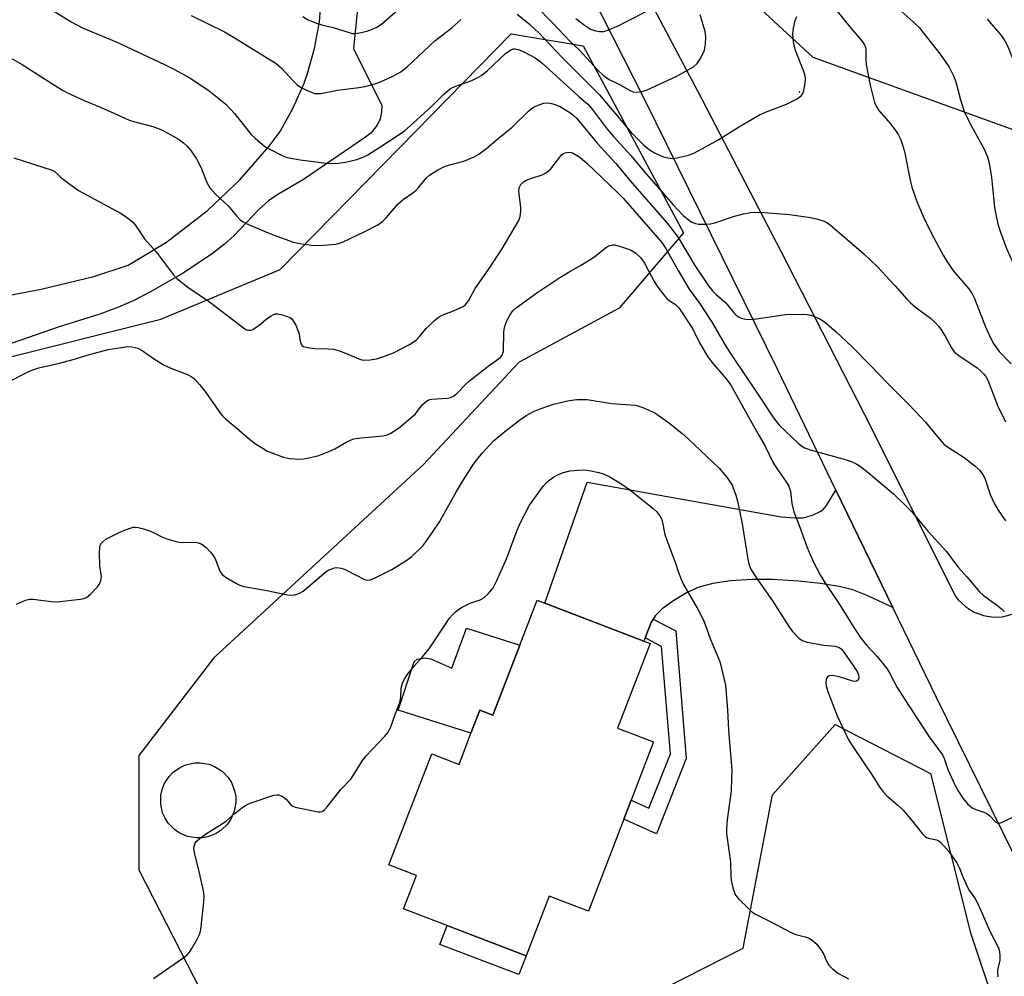
# Model space of a CAD drawing. Units: inches. Extents: x 1303765 to 1309765, y 545448 to 549448.
# Drawn here: x 1307727 to 1307995, y 546931 to 547191 of the extents above; entities that cross this region are included whole.
import ezdxf

# ---------------------------------------------------------------- set-up
doc = ezdxf.new("R2010")
doc.units = ezdxf.units.IN
doc.header["$MEASUREMENT"] = 0
for name, color, linetype in [('BLDG-Footprint', 5, 'Continuous'), ('CULTRL-Pad', 6, 'Continuous'), ('ELEV-Spot Elevation', 7, 'Continuous'), ('NTRL-Trees', 3, 'Continuous'), ('TRANS-Driveway', 251, 'Continuous'), ('TRANS-Non Street Sidewalk', 7, 'Continuous'), ('Undefined', 1, 'Continuous')]:
    doc.layers.add(name, color=color, linetype=linetype)

msp = doc.modelspace()

# ---------------------------------------------------------------- linework, layer by layer
at = {"layer": 'BLDG-Footprint', "elevation": 449.35}
msp.add_lwpolyline([(1307898.42, 547021.3), (1307889.6, 546998.37), (1307899.34, 546994.63), (1307893.26, 546978.81), (1307891.28, 546973.67), (1307881.66, 546948.64), (1307871, 546952.74), (1307864.76, 546936.51), (1307831.52, 546949.29), (1307834.99, 546958.33), (1307827.53, 546961.2), (1307839.13, 546991.36), (1307846.59, 546988.49), (1307849.8, 546996.96), (1307852.18, 547003.24), (1307855.76, 547001.86), (1307863.08, 547020.91), (1307867.76, 547033.08), (1307869.86, 547032.28), (1307896.69, 547021.96)], close=True, dxfattribs=at)
at = {"layer": 'CULTRL-Pad'}
for points in [[(1307863.08, 547020.91), (1307855.76, 547001.86), (1307852.18, 547003.24), (1307849.8, 546996.96), (1307830.01, 547003.23), (1307834.38, 547016.39), (1307835.19, 547017.11), (1307837.32, 547017.46), (1307838.86, 547017.16), (1307844.56, 547014.61), (1307848.61, 547025.46)], [(1307776.8, 546968.6), (1307775.19, 546968.56), (1307772.83, 546968.98), (1307770.62, 546969.93), (1307769.3, 546970.84), (1307767.63, 546972.57), (1307766.76, 546973.92), (1307766.11, 546975.39), (1307765.59, 546977.73), (1307765.63, 546980.13), (1307765.97, 546981.7), (1307766.55, 546983.2), (1307767.84, 546985.22), (1307768.94, 546986.38), (1307770.91, 546987.77), (1307772.38, 546988.41), (1307774.72, 546988.94), (1307776.33, 546988.97), (1307778.69, 546988.56), (1307780.19, 546987.98), (1307782.22, 546986.69), (1307783.89, 546984.96), (1307784.76, 546983.62), (1307785.64, 546981.38), (1307785.93, 546979.8), (1307785.97, 546978.2), (1307785.55, 546975.83), (1307784.6, 546973.63), (1307783.68, 546972.31), (1307781.96, 546970.64), (1307780.61, 546969.77), (1307778.37, 546968.89)], [(1307864.76, 546936.51), (1307862.8, 546931.42), (1307841.38, 546939.65), (1307843.34, 546944.75)]]:
    msp.add_lwpolyline(points, close=True, dxfattribs=at)
at = {"layer": 'ELEV-Spot Elevation'}
msp.add_point((1307939.01, 547171.15, 436.36), dxfattribs=at)
at = {"layer": 'NTRL-Trees'}
for points in [[(1308486.8, 547194.75), (1308505, 547168.06), (1308486.43, 547133.77), (1308152.58, 546965.45), (1308123.37, 546967.74), (1308100.49, 546990.61), (1308108.5, 547011.2), (1308178.26, 547056.94), (1308187.41, 547091.25), (1308180.55, 547125.56), (1308143.23, 547140.83), (1308009, 547156.44), (1307942.67, 547180.45), (1307910.65, 547210.19)], [(1307675.55, 547086.89), (1307765.62, 547109.41), (1307798.04, 547122.92), (1307830.47, 547155.99), (1307860.73, 547186.85), (1307880.27, 547183.67), (1307907.5, 547132.83), (1307890, 547112.37), (1307862.89, 547097.7), (1307836.79, 547069.81), (1307780.04, 547017.49), (1307759.65, 546990.89), (1307759.65, 546959.85), (1307778.27, 546923.5)], [(1307871.38, 546911.97), (1307923.69, 546938.57), (1307931.67, 546980.25), (1307948.68, 546999.32), (1307974.57, 546986.02), (1307985.38, 546942.78), (1307992.59, 546921.17)]]:
    msp.add_lwpolyline(points, dxfattribs=at)
at = {"layer": 'TRANS-Driveway'}
for points in [[(1307819.62, 547200.21), (1307817.87, 547182.85), (1307825.59, 547167.52), (1307825.54, 547165.64), (1307825.11, 547163.81), (1307824.34, 547162.1), (1307822.6, 547159.89), (1307821.19, 547158.79), (1307804.34, 547147.35), (1307797.35, 547143.24), (1307794.86, 547141.57), (1307792.21, 547139.17), (1307785.53, 547132.1), (1307782.94, 547129.8), (1307779.63, 547127.21), (1307771.68, 547121.87), (1307762.67, 547116.7), (1307758.29, 547114.49), (1307754.15, 547112.63), (1307749.04, 547110.79), (1307738, 547107.3), (1307716.53, 547099.94)], [(1307724.11, 547115.84), (1307733.1, 547117.55), (1307747.46, 547121), (1307756.75, 547124.05), (1307767.11, 547130.35), (1307778.27, 547138.88), (1307787.07, 547147.22), (1307795.01, 547156.38), (1307798, 547160.35), (1307801.56, 547166.76), (1307804.48, 547173.48), (1307805.34, 547175.87), (1307807.34, 547182.93), (1307808.65, 547190.14), (1307808.95, 547193.79)]]:
    msp.add_lwpolyline(points, dxfattribs=at)
msp.add_lwpolyline([(1307948.88, 547062.97), (1307964.3, 547031.16), (1307957.55, 547034.28), (1307953.43, 547035.91), (1307949.76, 547036.86), (1307944.71, 547037.67), (1307938.7, 547038.28), (1307931.67, 547038.72), (1307926.22, 547038.73), (1307920.27, 547038.34), (1307915.48, 547037.66), (1307911.69, 547036.68), (1307908.47, 547035.21), (1307904.9, 547033.06), (1307901.71, 547030.72), (1307899.76, 547028.84), (1307899.24, 547027.92), (1307898.72, 547027.01), (1307897.05, 547022.86), (1307896.69, 547021.96), (1307869.86, 547032.28), (1307881.31, 547065.11), (1307934.03, 547055.77), (1307937.7, 547055.42), (1307939.94, 547055.47), (1307942.48, 547056.19), (1307944.81, 547057.27), (1307945.48, 547057.82), (1307946.33, 547058.84)], close=True, dxfattribs=at)
for points in [[(1308000.1, 546958.01, 0), (1307976.18, 547006.64, 0), (1307964.3, 547031.16, 0), (1307948.88, 547062.97, 0), (1307932.97, 547095.8, 0), (1307897.02, 547168.93, 0), (1307856.38, 547249.06, 0)], [(1307872.12, 547245.36, 0), (1307911.34, 547171.26, 0), (1307933.95, 547127.89, 0), (1307958.42, 547079.98, 0), (1307981.25, 547034.28, 0), (1307982.07, 547033.23, 0), (1307983.99, 547031.38, 0), (1307986.24, 547029.95, 0), (1307988.95, 547028.93, 0), (1307991.59, 547028.51, 0), (1307994.12, 547028.6, 0), (1308002.98, 547031.05, 0)]]:
    msp.add_polyline3d(points, dxfattribs=at)
at = {"layer": 'TRANS-Non Street Sidewalk'}
msp.add_lwpolyline([(1307897.05, 547022.86), (1307898.72, 547027.01), (1307899.24, 547027.92), (1307905.45, 547024.77), (1307908.25, 546990.15), (1307900.12, 546969.68), (1307891.28, 546973.67), (1307893.26, 546978.81), (1307898.08, 546976.64), (1307903.93, 546991.35), (1307901.56, 547020.57)], close=True, dxfattribs=at)
at = {"layer": 'Undefined'}
for points, elevation in [([(1307727.54, 547198.84), (1307741.25, 547190.13), (1307744.52, 547188.4), (1307753.47, 547184.7), (1307766.64, 547178.59), (1307769.18, 547177.32), (1307773.49, 547174.93), (1307778.75, 547171.37), (1307783.28, 547167.78), (1307785.61, 547165.29), (1307790.15, 547159.55), (1307791.2, 547158.53), (1307793.21, 547156.81), (1307794.15, 547156.11), (1307795.16, 547155.53), (1307798.59, 547153.86), (1307799.95, 547153.34), (1307803.41, 547152.66), (1307810.55, 547151.75), (1307812.01, 547151.64), (1307813.77, 547151.73), (1307815.75, 547152.08), (1307818.83, 547152.76), (1307820.55, 547153.37), (1307821.81, 547154.05), (1307825.04, 547156.09), (1307830.28, 547159.52), (1307831.73, 547160.54), (1307834.09, 547162.6), (1307839.14, 547167.24), (1307842.35, 547170.45), (1307844.13, 547171.91), (1307844.77, 547172.3), (1307845.71, 547172.71), (1307850, 547174.22), (1307851.52, 547174.96), (1307852.75, 547175.66), (1307854.31, 547176.92), (1307859.16, 547181.52), (1307860.58, 547182.54), (1307861.35, 547182.83), (1307861.81, 547182.84), (1307862.85, 547182.56), (1307864.15, 547181.99), (1307867.25, 547180.33), (1307869.01, 547179.05), (1307879.09, 547169.86), (1307881.49, 547167.78), (1307882.68, 547166.41), (1307886.81, 547161.04), (1307888.45, 547159.01), (1307893.15, 547153.86), (1307896.69, 547149.56), (1307904.69, 547140.43), (1307907.42, 547137.6), (1307908.77, 547136.45), (1307909.71, 547135.78), (1307910.71, 547135.34), (1307911.52, 547135.2), (1307913.47, 547135.16), (1307914.86, 547135.27), (1307916, 547135.56), (1307921.33, 547137.37), (1307923.81, 547138.04), (1307925.76, 547138.38), (1307928.28, 547138.44), (1307936.23, 547137.83), (1307942, 547137.04), (1307943.97, 547136.57), (1307945.63, 547136.06), (1307946.41, 547135.69), (1307947.34, 547135.06), (1307956.32, 547127.22), (1307960.14, 547123.64), (1307964.88, 547118.52), (1307968.12, 547114.8), (1307969.1, 547113.81), (1307970.78, 547112.4), (1307974.54, 547109.67), (1307975.82, 547108.52), (1307976.79, 547107.46), (1307977.46, 547106.52), (1307978.51, 547104.76), (1307980.19, 547101.6), (1307980.68, 547100.87), (1307981.06, 547100.45), (1307982.22, 547099.54), (1307987.16, 547096.19), (1307988.04, 547095.46), (1307989.04, 547094.47), (1307989.56, 547093.81), (1307990.09, 547092.83), (1307992.75, 547086.01), (1307994.88, 547081.49)], 438), ([(1307804.12, 547191.56), (1307805.65, 547190.67), (1307807.87, 547189.79), (1307809.29, 547189.35), (1307812.42, 547188.62), (1307816.76, 547187.21), (1307817.57, 547187.01), (1307818.41, 547186.98), (1307819.55, 547187.15), (1307821.53, 547187.6), (1307822.64, 547187.95), (1307824.24, 547188.71), (1307825.48, 547189.48), (1307830.72, 547194.17)], 434), ([(1307867.44, 547194.46), (1307872.04, 547189.78), (1307876.67, 547184.87), (1307879.13, 547182.5), (1307884.17, 547177.14), (1307885.86, 547175.47), (1307887.28, 547174.47), (1307890.08, 547173.14), (1307892.86, 547171.58), (1307893.86, 547171.17), (1307894.65, 547171.06), (1307896.28, 547171.23), (1307897.65, 547171.71), (1307905.72, 547175.42), (1307910.24, 547177.93), (1307911.23, 547178.82), (1307912.11, 547180.18), (1307913.15, 547182.46), (1307913.46, 547184.11), (1307913.57, 547186.08), (1307913.38, 547187.49), (1307912.04, 547192)], 434), ([(1307878.27, 547191.06), (1307880.58, 547189.23), (1307882.25, 547188.16), (1307883.57, 547187.68), (1307884.68, 547187.49), (1307885.83, 547187.56), (1307886.68, 547187.81), (1307889.72, 547189.1), (1307891.84, 547190.11), (1307898.23, 547193.38)], 432), ([(1307964.95, 547194.48), (1307969.83, 547190.16), (1307971.5, 547188.57), (1307977.2, 547181.4), (1307979.63, 547177.8), (1307980.81, 547175.49), (1307981.42, 547173.87), (1307982.7, 547168.96), (1307983.75, 547165.53), (1307985.65, 547161.82), (1307989.01, 547155.77), (1307990, 547153.45), (1307990.44, 547151.8), (1307991.05, 547148), (1307991.93, 547139.71), (1307992.42, 547136.93), (1307992.89, 547134.96), (1307993.42, 547133.28), (1307995.2, 547128.6), (1307997.77, 547122.8), (1308000, 547115.83)], 434), ([(1307773.84, 547191.9), (1307782.89, 547187.39), (1307785.8, 547185.73), (1307796.88, 547178.83), (1307798.38, 547177.59), (1307801.62, 547174.05), (1307802.63, 547173.06), (1307803.5, 547172.36), (1307805.29, 547171.48), (1307807.44, 547170.72), (1307808.21, 547170.64), (1307809.02, 547170.7), (1307813.57, 547171.61), (1307819.33, 547172.3), (1307821.03, 547172.6), (1307824.63, 547173.55), (1307828.42, 547175.31), (1307830.72, 547176.6), (1307832.58, 547177.99), (1307840.01, 547184.96), (1307844.66, 547188.63), (1307847.14, 547190.82)], 436), ([(1307862.35, 547192.24), (1307865.6, 547189.62), (1307868.35, 547187.08), (1307874.43, 547180.55), (1307884.73, 547170.34), (1307893.33, 547160.02), (1307896.92, 547156.5), (1307898.41, 547155.28), (1307899.62, 547154.56), (1307902.02, 547153.53), (1307903.74, 547153.1), (1307904.61, 547153.03), (1307905.75, 547153.18), (1307908.88, 547153.98), (1307910.25, 547154.49), (1307913.64, 547156.25), (1307917.07, 547158.2), (1307922.66, 547161.69), (1307928.16, 547164.93), (1307929.74, 547165.64), (1307935.46, 547167.78), (1307938.33, 547169.23), (1307939.47, 547170.02), (1307939.91, 547170.69), (1307940.16, 547171.49), (1307940.55, 547173.48), (1307940.62, 547174.63), (1307940.5, 547175.4), (1307940.14, 547176.68), (1307937.91, 547182.38), (1307937.4, 547184.24), (1307937.23, 547185.61), (1307937.17, 547186.99), (1307937.37, 547188.45), (1307937.81, 547190.48), (1307938.22, 547191.59)], 436), ([(1307949.2, 547193.03), (1307953, 547188.32), (1307955.82, 547185.08), (1307956.61, 547183.93), (1307956.91, 547183.18), (1307957, 547182.67), (1307956.94, 547179.76), (1307957.06, 547178.59), (1307958.15, 547172.96), (1307959.3, 547168.22), (1307959.77, 547167.22), (1307960.54, 547166.1), (1307963.69, 547162.45), (1307964.84, 547160.95), (1307965.72, 547159.56), (1307966.46, 547158.08), (1307966.93, 547156.79), (1307967.46, 547154.94), (1307969, 547147.14), (1307969.49, 547145.26), (1307970.83, 547141.32), (1307972.71, 547136.94), (1307974.83, 547132.69), (1307977.99, 547126.76), (1307979.04, 547124.99), (1307980.88, 547122.32), (1307984.92, 547117.66), (1307985.87, 547116.3), (1307986.47, 547115.04), (1307989.47, 547107.35), (1307990.94, 547104.12), (1307991.75, 547102.63), (1307993.21, 547100.64), (1307996.43, 547097.28)], 436), ([(1307989.92, 547190.9), (1307993.8, 547186.33), (1307994.71, 547184.95), (1307995.32, 547183.83), (1307996.8, 547180.29), (1307997.77, 547178.29), (1307998.56, 547177.06), (1308000, 547175.23)], 432), ([(1307723.57, 547181.08), (1307728, 547178.59), (1307736.72, 547172.93), (1307738.95, 547171.57), (1307740.25, 547170.88), (1307744.82, 547168.78), (1307749.38, 547166.92), (1307754.44, 547164.58), (1307756.86, 547163.54), (1307758.53, 547162.97), (1307763.4, 547161.69), (1307765.62, 547160.89), (1307767.7, 547159.86), (1307770.7, 547158.13), (1307771.79, 547157.29), (1307772.8, 547156.34), (1307773.72, 547155.17), (1307775.25, 547152.95), (1307776.49, 547150.68), (1307778.15, 547146.33), (1307778.87, 547145.08), (1307780.47, 547143.32), (1307783.91, 547140.2), (1307786.17, 547137.43), (1307787.13, 547136.42), (1307787.81, 547135.91), (1307788.82, 547135.36), (1307793.64, 547133.3), (1307796.08, 547132.34), (1307801.58, 547130.35), (1307803.9, 547129.87), (1307807.12, 547129.42), (1307809.69, 547129.49), (1307813.14, 547129.8), (1307814.09, 547130), (1307815.14, 547130.38), (1307820.78, 547133.09), (1307824.48, 547135.04), (1307825.79, 547135.94), (1307826.78, 547136.95), (1307830.07, 547140.75), (1307831.38, 547141.89), (1307834.02, 547143.7), (1307834.93, 547144.41), (1307835.68, 547145.21), (1307837.77, 547147.78), (1307838.57, 547148.55), (1307840.55, 547149.77), (1307842.62, 547150.83), (1307843.74, 547151.2), (1307847.82, 547152.31), (1307850.67, 547153.5), (1307851.9, 547154.2), (1307853.97, 547155.76), (1307857.18, 547158.5), (1307860.97, 547161.58), (1307865.46, 547165.94), (1307866.59, 547166.87), (1307867.37, 547167.27), (1307868.76, 547167.81), (1307869.61, 547168.06), (1307870.46, 547168.19), (1307871.25, 547168.1), (1307872.05, 547167.89), (1307873.1, 547167.53), (1307874.14, 547167.05), (1307876.62, 547165.51), (1307877.63, 547164.71), (1307878.51, 547163.86), (1307884.07, 547157.22), (1307889.08, 547151.7), (1307893.52, 547146.37), (1307903.11, 547135.38), (1307906.03, 547131.55), (1307910.54, 547124.01), (1307914.31, 547118.47), (1307915.38, 547117.13), (1307916.34, 547116.09), (1307918.98, 547113.81), (1307921.12, 547111.15), (1307921.71, 547110.54), (1307922.38, 547110.03), (1307923.11, 547109.7), (1307924.44, 547109.42), (1307925.53, 547109.33), (1307927.29, 547109.5), (1307935.2, 547110.69), (1307938.64, 547110.76), (1307940.93, 547110.72), (1307942.04, 547110.51), (1307943.65, 547109.9), (1307944.94, 547109.26), (1307945.87, 547108.6), (1307948.95, 547106), (1307953.28, 547101.91), (1307958.19, 547096.96), (1307963.15, 547091.74), (1307968.75, 547086.17), (1307973.21, 547081.44), (1307977.02, 547076.8), (1307978.19, 547075.5), (1307979.43, 547074.53), (1307983.64, 547071.84), (1307986.56, 547069.55), (1307987.83, 547068.41), (1307988.7, 547067.23), (1307989.28, 547066.2), (1307990.72, 547061.82), (1307991.94, 547059.26), (1307992.93, 547057.51), (1307994.85, 547054.69)], 440), ([(1307725.71, 547153.26), (1307736.08, 547149.85), (1307736.9, 547149.37), (1307738.28, 547148.05), (1307739.19, 547147.31), (1307743.27, 547144.38), (1307754.65, 547138.2), (1307755.89, 547137.42), (1307757.01, 547136.55), (1307758.07, 547135.62), (1307758.64, 547135), (1307761.22, 547131.25), (1307764.36, 547127.69), (1307769, 547121.55), (1307769.95, 547120.46), (1307772.9, 547118.13), (1307778.83, 547114.1), (1307788.4, 547106.78), (1307788.88, 547106.53), (1307789.38, 547106.39), (1307790.1, 547106.44), (1307790.62, 547106.64), (1307792.33, 547107.8), (1307794.59, 547109.7), (1307795.52, 547110.31), (1307796.24, 547110.68), (1307796.73, 547110.82), (1307797.28, 547110.83), (1307798.68, 547110.55), (1307800.59, 547109.9), (1307801.05, 547109.6), (1307801.57, 547108.99), (1307802.25, 547107.76), (1307802.93, 547106.18), (1307803.14, 547105.36), (1307803.46, 547103.43), (1307803.67, 547102.69), (1307803.92, 547102.3), (1307804.32, 547102.02), (1307805.38, 547101.71), (1307807.44, 547101.41), (1307811.1, 547101.39), (1307812.51, 547101.24), (1307813.88, 547100.86), (1307815.77, 547100.21), (1307819.39, 547098.6), (1307820.2, 547098.39), (1307821.02, 547098.31), (1307822.43, 547098.4), (1307824.11, 547098.65), (1307826.33, 547099.32), (1307828.77, 547100.27), (1307833.13, 547102.56), (1307834.12, 547103.15), (1307834.98, 547103.83), (1307835.74, 547104.61), (1307837.66, 547106.87), (1307839.92, 547109.07), (1307841, 547109.98), (1307842.02, 547110.53), (1307845.07, 547111.67), (1307846.67, 547112.35), (1307847.67, 547112.87), (1307848.32, 547113.37), (1307849.13, 547114.42), (1307850.97, 547117.7), (1307854.58, 547122.93), (1307858.11, 547128.24), (1307861.91, 547134.65), (1307862.76, 547136.21), (1307863.13, 547137.28), (1307863.36, 547138.65), (1307863.32, 547139.79), (1307862.82, 547144.05), (1307862.91, 547145.03), (1307863.34, 547145.95), (1307864.05, 547146.71), (1307864.75, 547147.11), (1307866.31, 547147.69), (1307869.11, 547148.57), (1307870.3, 547149.22), (1307871.44, 547150.26), (1307873.88, 547153.44), (1307874.47, 547154.08), (1307874.91, 547154.41), (1307875.4, 547154.6), (1307876.21, 547154.72), (1307877.02, 547154.65), (1307877.56, 547154.46), (1307879.31, 547153.36), (1307881.31, 547151.69), (1307889.58, 547143.83), (1307891.11, 547142.22), (1307901.62, 547130.23), (1307902.72, 547128.56), (1307906.04, 547122.59), (1307909, 547117.58), (1307911.82, 547113.76), (1307915.07, 547108.81), (1307919.11, 547101.92), (1307921, 547098.96), (1307927.34, 547089.62), (1307931.89, 547082.63), (1307933.5, 547080.59), (1307938.66, 547075.69), (1307939.5, 547074.97), (1307940.18, 547074.52), (1307941.84, 547073.91), (1307951.08, 547071.42), (1307953.24, 547070.65), (1307954.53, 547070.06), (1307955.51, 547069.4), (1307957.61, 547067.73), (1307964.48, 547061.98), (1307967.87, 547058.75), (1307969.48, 547057.07), (1307973.83, 547051.87), (1307978.8, 547046.39), (1307981.99, 547042.17), (1307984.44, 547039.48), (1307987.82, 547035.36), (1307988.91, 547034.39), (1307992.45, 547031.85), (1307993.82, 547030.72), (1307994.66, 547029.92)], 442), ([(1307723.87, 547092.22), (1307729.58, 547095.1), (1307730.91, 547095.69), (1307732.47, 547096.19), (1307738.13, 547097.47), (1307741.83, 547098.49), (1307746.23, 547099.85), (1307751.34, 547101.16), (1307754.85, 547101.76), (1307756.6, 547101.96), (1307757.72, 547101.88), (1307759.33, 547101.49), (1307760.58, 547100.87), (1307763.63, 547098.7), (1307766.51, 547096.95), (1307768.8, 547095.95), (1307772.84, 547094.38), (1307773.84, 547093.88), (1307774.87, 547093.11), (1307776.22, 547091.6), (1307777.82, 547089.53), (1307781.83, 547083.82), (1307782.38, 547083.16), (1307783.2, 547082.38), (1307786.27, 547079.85), (1307789.76, 547076.72), (1307791.31, 547075.54), (1307794.58, 547073.61), (1307796.43, 547072.84), (1307798.87, 547071.96), (1307800.57, 547071.62), (1307803.19, 547071.4), (1307804.33, 547071.47), (1307806.28, 547071.84), (1307808.48, 547072.37), (1307811.22, 547073.44), (1307812.8, 547074.2), (1307816.09, 547076.11), (1307817.92, 547076.89), (1307819.95, 547077.22), (1307825.89, 547077.74), (1307827.03, 547077.97), (1307828.09, 547078.47), (1307830.09, 547079.77), (1307833.41, 547082.49), (1307834.7, 547083.71), (1307836.57, 547086.16), (1307837.6, 547087.06), (1307838.29, 547087.47), (1307839.11, 547087.73), (1307843.4, 547087.98), (1307844.2, 547088.13), (1307845.09, 547088.53), (1307845.95, 547089.23), (1307848.32, 547091.71), (1307849.4, 547092.68), (1307854.48, 547096.62), (1307857.31, 547098.64), (1307857.94, 547099.17), (1307858.38, 547099.81), (1307858.64, 547100.85), (1307858.7, 547105.76), (1307858.8, 547106.63), (1307859.08, 547107.79), (1307859.59, 547109.11), (1307860.5, 547110.79), (1307861.19, 547111.71), (1307862.03, 547112.51), (1307867.71, 547116.57), (1307873.9, 547120.71), (1307876.16, 547122.08), (1307879.54, 547123.94), (1307882.31, 547125.69), (1307883.52, 547126.56), (1307886.55, 547128.97), (1307887.51, 547129.42), (1307888.22, 547129.56), (1307888.74, 547129.56), (1307890.69, 547129.09), (1307893.14, 547128.22), (1307894.56, 547127.29), (1307895.91, 547126.02), (1307896.86, 547124.63), (1307899.54, 547119.62), (1307900.48, 547118.14), (1307902.03, 547116.07), (1307902.95, 547114.99), (1307903.56, 547114.47), (1307905.34, 547113.4), (1307906.23, 547112.48), (1307909.91, 547106.88), (1307911.84, 547102.95), (1307914.11, 547099.15), (1307915.16, 547097.76), (1307919.11, 547093.17), (1307920.32, 547091.51), (1307927.73, 547078.21), (1307929.54, 547075.09), (1307931.72, 547070.62), (1307932.8, 547068.9), (1307935.39, 547065.28), (1307936.08, 547064.05), (1307936.56, 547062.61), (1307936.88, 547059.36), (1307937.44, 547057.13), (1307939.1, 547052.91), (1307941.09, 547047.39), (1307941.85, 547045.47), (1307942.94, 547043.04), (1307944.62, 547039.98), (1307945.94, 547037.72), (1307949.58, 547032.4), (1307953.23, 547026.39), (1307955.4, 547023.09), (1307957.19, 547020.92), (1307960.09, 547017.81), (1307962.65, 547014.57), (1307963.47, 547013.18), (1307965.48, 547009.39), (1307967.53, 547006.15), (1307974.2, 546995.97), (1307977.76, 546991.12), (1307978.28, 546990.1), (1307979.24, 546987.16), (1307981.16, 546982.97), (1307982.09, 546981.19), (1307983.33, 546979.34), (1307984.57, 546977.84), (1307985.84, 546976.75), (1307986.82, 546976.23), (1307989.03, 546975.53), (1307989.82, 546975.2), (1307990.65, 546974.56), (1307992.2, 546972.93), (1307992.83, 546972.58), (1307993.3, 546972.58), (1307994.05, 546972.82), (1307997.81, 546974.64)], 444), ([(1307726.45, 547031.99), (1307728.88, 547033.13), (1307729.92, 547033.37), (1307730.94, 547033.38), (1307735.89, 547032.75), (1307737.35, 547032.68), (1307743.82, 547033.38), (1307744.68, 547033.54), (1307745.45, 547033.86), (1307746.55, 547034.73), (1307748.35, 547036.61), (1307748.98, 547037.49), (1307749.36, 547038.48), (1307749.48, 547039.54), (1307749.07, 547042.4), (1307748.98, 547045.92), (1307749.03, 547047.37), (1307749.13, 547047.91), (1307749.33, 547048.38), (1307749.83, 547048.99), (1307750.71, 547049.66), (1307754.13, 547051.42), (1307755.72, 547052.13), (1307758.12, 547052.91), (1307758.66, 547052.97), (1307759.5, 547052.88), (1307760.91, 547052.52), (1307762.85, 547051.88), (1307763.64, 547051.52), (1307765.89, 547050.28), (1307767.25, 547049.79), (1307769.77, 547049.03), (1307770.61, 547048.84), (1307771.46, 547048.76), (1307774.9, 547048.85), (1307775.74, 547048.72), (1307776.53, 547048.44), (1307777.24, 547047.99), (1307777.88, 547047.42), (1307779.08, 547046.17), (1307779.82, 547045.28), (1307780.43, 547044.17), (1307781.64, 547040.96), (1307782.25, 547040.06), (1307783.39, 547039.23), (1307786.15, 547037.62), (1307787.2, 547037.13), (1307788.27, 547036.84), (1307794.38, 547035.75), (1307800.02, 547034.53), (1307801.15, 547034.43), (1307801.96, 547034.54), (1307803.26, 547034.97), (1307804.23, 547035.58), (1307810.51, 547040.91), (1307811.24, 547041.34), (1307811.99, 547041.66), (1307812.77, 547041.88), (1307813.29, 547041.94), (1307814.59, 547041.78), (1307815.66, 547041.41), (1307820.86, 547038.74), (1307821.64, 547038.54), (1307822.52, 547038.64), (1307823.82, 547039.18), (1307828.28, 547041.41), (1307832.09, 547043.77), (1307833.76, 547045), (1307836.7, 547047.9), (1307837.78, 547049.3), (1307841.27, 547054.39), (1307845.83, 547062.65), (1307847.74, 547065.79), (1307850.52, 547070.03), (1307851.39, 547071.24), (1307852.93, 547073.07), (1307854.91, 547075.32), (1307855.95, 547076.33), (1307859.44, 547079.24), (1307863.37, 547082.3), (1307864.77, 547083.24), (1307866.75, 547084.31), (1307868.6, 547085.1), (1307872.22, 547086.32), (1307876.49, 547087.29), (1307878.5, 547087.59), (1307881.35, 547087.6), (1307887.95, 547086.51), (1307894.57, 547086.04), (1307895.4, 547085.82), (1307896.49, 547085.41), (1307899.68, 547083.96), (1307900.92, 547083.16), (1307903.79, 547081.07), (1307907.13, 547078.37), (1307908.65, 547077.03), (1307917.3, 547068.84), (1307919.45, 547066.23), (1307920.66, 547064.35)], 446), ([(1307763.64, 546930.38), (1307771.54, 546935.86), (1307772.87, 546936.94), (1307773.35, 546937.52), (1307773.99, 546938.5), (1307775.45, 546941.06), (1307776.1, 546942.36), (1307776.35, 546943.2), (1307776.53, 546944.38), (1307777.33, 546951.24), (1307777.4, 546952.72), (1307777.19, 546954.19), (1307776.03, 546959.44), (1307774.66, 546964.91), (1307774.61, 546965.77), (1307774.72, 546966.6), (1307774.91, 546967.11), (1307775.23, 546967.55), (1307776.31, 546968.52), (1307777.74, 546969.59), (1307783.31, 546973.09), (1307785.51, 546975.09), (1307787.87, 546976.9), (1307788.86, 546977.55), (1307789.89, 546978.01), (1307796.28, 546980.12), (1307797.1, 546980.25), (1307797.62, 546980.22), (1307798.12, 546980.08), (1307798.84, 546979.75), (1307799.67, 546979.1), (1307800.86, 546977.56), (1307801.28, 546977.25), (1307802.05, 546976.94), (1307808.35, 546975.66), (1307808.89, 546975.63), (1307809.39, 546975.72), (1307810.03, 546976.16), (1307810.79, 546977.01), (1307814.46, 546981.69), (1307817.23, 546984.52), (1307820.3, 546989.41), (1307821.3, 546990.79), (1307826.41, 546996.17), (1307827.35, 546997.31), (1307828.05, 546998.7), (1307829.19, 547002.07), (1307830.45, 547005.31), (1307830.74, 547006.76), (1307830.87, 547009.24), (1307831.21, 547010.58), (1307831.65, 547011.6), (1307832.46, 547012.8), (1307834.25, 547015.09), (1307836.59, 547017.59), (1307838.49, 547019.9), (1307843.96, 547028.25), (1307844.74, 547029.1), (1307845.61, 547029.9), (1307846.3, 547030.46), (1307847.26, 547031.08), (1307849.56, 547032.29), (1307852.25, 547033.23), (1307853.26, 547033.71), (1307854.48, 547034.79), (1307855.71, 547036.28), (1307856.82, 547038.44), (1307859.41, 547044.37), (1307862.32, 547052.16), (1307863.12, 547054.05), (1307865.73, 547058.93), (1307869.52, 547064.17), (1307870.49, 547065.22), (1307872.27, 547066.6), (1307873.28, 547067.14), (1307874.94, 547067.74), (1307876.64, 547068.19), (1307878.69, 547068.4), (1307880.45, 547068.47), (1307881.91, 547068.29), (1307884.52, 547067.75), (1307885.93, 547067.35), (1307887.48, 547066.57), (1307890.74, 547064.65), (1307892.83, 547063.13), (1307899.25, 547058.02), (1307900.12, 547057.22), (1307900.98, 547056.12), (1307901.4, 547055.41), (1307901.7, 547054.63), (1307902.46, 547050.98), (1307902.83, 547049.65), (1307905.4, 547042.88), (1307905.96, 547041.12), (1307906.76, 547038.96), (1307907.5, 547037.35), (1307911.51, 547030.47), (1307912.82, 547027.82), (1307913.41, 547026.46), (1307914.82, 547022.47), (1307917.34, 547016.43), (1307918.48, 547011.97), (1307918.86, 547009.99), (1307919.44, 547003.36), (1307919.66, 546997.81), (1307920.57, 546986.83), (1307920.56, 546984.78), (1307920.39, 546981.35), (1307919.36, 546973.44), (1307919.15, 546970.89), (1307919.15, 546969.75), (1307920.23, 546961.99), (1307920.31, 546958.25), (1307920.41, 546957.11), (1307921, 546954.59), (1307921.6, 546953.01), (1307922.5, 546951.91), (1307925, 546949.46), (1307926.08, 546948.48), (1307927.03, 546947.83), (1307930.45, 546946.16), (1307936.87, 546942.75), (1307937.96, 546942.35), (1307940.5, 546941.73), (1307941.57, 546941.29), (1307942.53, 546940.74), (1307943.67, 546939.66), (1307944.89, 546938.05), (1307945.46, 546937.06), (1307946.39, 546934.89), (1307946.97, 546933.97), (1307947.96, 546932.96), (1307949.52, 546931.72), (1307952.3, 546930.29)], 448), ([(1307920.66, 547064.35), (1307921.68, 547061.64), (1307922.15, 547059.95), (1307923.37, 547053.85), (1307924.91, 547044.23), (1307925.34, 547042.6), (1307925.87, 547041.33), (1307927.57, 547038.72), (1307931.66, 547032.96), (1307936.27, 547025.66), (1307937.19, 547024.53), (1307938.82, 547022.81), (1307939.73, 547022.12), (1307941.05, 547021.68), (1307945.55, 547020.91), (1307948.71, 547020.6), (1307949.75, 547020.3), (1307950.29, 547019.88), (1307950.82, 547019.23), (1307954.6, 547013.75), (1307955.01, 547012.76), (1307955.1, 547011.99), (1307954.9, 547011.41), (1307954.46, 547011.08), (1307953.99, 547011.03), (1307953.46, 547011.1), (1307949.72, 547012.26), (1307947.89, 547012.61), (1307947.14, 547012.58), (1307946.75, 547012.45), (1307946.36, 547012.04), (1307946.22, 547011.56), (1307946.16, 547010.73), (1307946.21, 547009.85), (1307946.63, 547008.29), (1307949.22, 547001.73), (1307951.51, 546996.69), (1307952.31, 546995.14), (1307953.41, 546993.39), (1307958.91, 546985.28), (1307960.8, 546982.26), (1307961.76, 546981), (1307962.71, 546979.99), (1307965.66, 546977.42), (1307967.08, 546976.05), (1307969.59, 546973.23), (1307972.29, 546969.79), (1307973.05, 546968.97), (1307973.49, 546968.66), (1307973.95, 546968.48), (1307976.15, 546968.07), (1307976.64, 546967.84), (1307977.31, 546967.31), (1307979.5, 546964.89), (1307981.7, 546961.81), (1307982.36, 546960.51), (1307983.29, 546958.01), (1307984.54, 546955.15), (1307985.08, 546954.18), (1307986.53, 546952.17), (1307987.1, 546951.22), (1307988.29, 546948.66), (1307990.6, 546943.23), (1307992.97, 546938.68), (1307993.26, 546937.74), (1307993.37, 546936.41), (1307993.31, 546935.33), (1307992.85, 546933.05), (1307992.76, 546932.2), (1307992.81, 546930.81)], 446)]:
    msp.add_lwpolyline(points, dxfattribs=dict(at, elevation=elevation))

doc.saveas('drawing.dxf')
